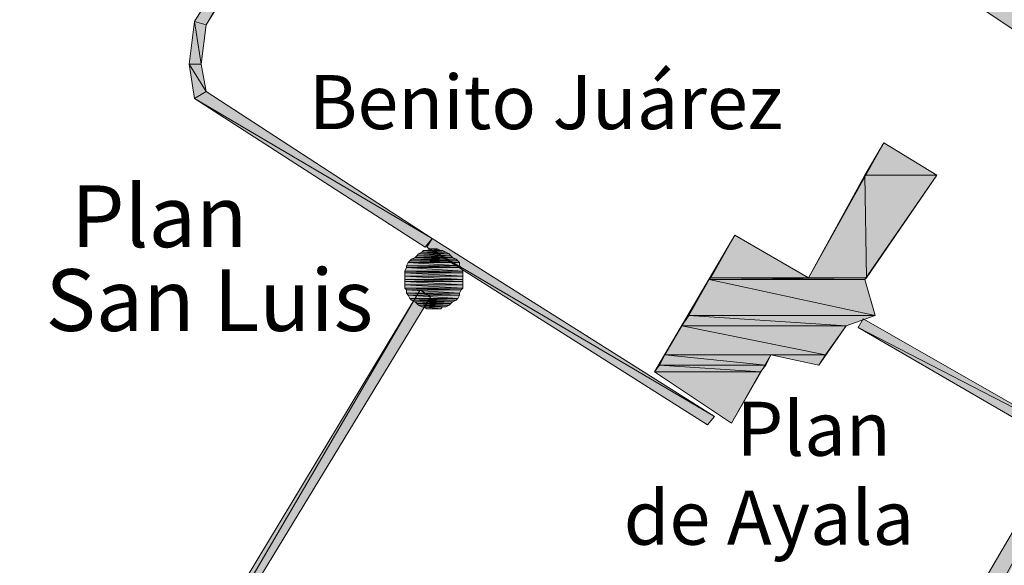
# Model space of a CAD drawing. Units: millimetres. Extents: x 1730 to 2094, y 2857 to 3030.
# Drawn here: x 2054 to 2061, y 2930 to 2934 of the extents above; entities that cross this region are included whole.
import ezdxf

# ---------------------------------------------------------------- set-up
doc = ezdxf.new("R2010")
doc.units = ezdxf.units.MM
doc.header["$LTSCALE"] = 0.1
doc.layers.add('MARCO', color=7, linetype='Continuous', lineweight=5)
doc.styles.get("Standard").update_dxf_attribs({"font": 'arial.ttf'})

msp = doc.modelspace()

# ---------------------------------------------------------------- hatches: boundary and pattern name
at = {"layer": 'MARCO'}
h = msp.add_hatch(color=256, dxfattribs=at)
h.dxf.hatch_style = 2
h.paths.add_polyline_path([(2055.6264, 2933.046), (2057.2944, 2932.062), (2057.2464, 2932.002)])
h.paths.add_polyline_path([(2055.7104, 2933.094), (2055.6264, 2933.046), (2057.2944, 2932.062)])
h.paths.add_polyline_path([(2055.5904, 2933.286), (2055.7104, 2933.094), (2055.6264, 2933.046)])
h.paths.add_polyline_path([(2055.6744, 2933.286), (2055.5904, 2933.286), (2055.7104, 2933.094)])
h.paths.add_polyline_path([(2055.6264, 2933.586), (2055.6744, 2933.286), (2055.5904, 2933.286)])
h.paths.add_polyline_path([(2055.7104, 2933.562), (2055.6264, 2933.586), (2055.6744, 2933.286)])
h.paths.add_polyline_path([(2056.8624, 2935.5781), (2055.7104, 2933.562), (2055.6264, 2933.586)])
h.paths.add_polyline_path([(2056.9344, 2935.53), (2056.8624, 2935.5781), (2055.7104, 2933.562)])
h.paths.add_polyline_path([(2058.3384, 2938.062), (2056.9344, 2935.53), (2056.8624, 2935.5781)])
h.paths.add_polyline_path([(2058.4104, 2938.014), (2058.3384, 2938.062), (2056.9344, 2935.53)])
h = msp.add_hatch(color=256, dxfattribs=at)
h.dxf.hatch_style = 2
h.paths.add_polyline_path([(2061.0024, 2933.7781), (2069.2344, 2933.094), (2062.0224, 2933.094)])
h.paths.add_polyline_path([(2069.5944, 2933.7781), (2061.0024, 2933.7781), (2069.2344, 2933.094)])
h = msp.add_hatch(color=256, dxfattribs=at)
h.dxf.hatch_style = 2
h.paths.add_polyline_path([(2060.4624, 2932.734), (2060.8344, 2932.506), (2060.3304, 2932.506)])
h = msp.add_hatch(color=256, dxfattribs=at)
h.dxf.hatch_style = 2
h.paths.add_polyline_path([(2060.4624, 2932.734), (2060.8344, 2932.506), (2060.3304, 2932.506)])
h = msp.add_hatch(color=256, dxfattribs=at)
h.dxf.hatch_style = 2
h.paths.add_polyline_path([(2062.8744, 2932.5781), (2061.1704, 2929.422), (2061.0624, 2929.482)])
h.paths.add_polyline_path([(2062.9704, 2932.518), (2062.8744, 2932.5781), (2061.1704, 2929.422)])
h = msp.add_hatch(color=256, dxfattribs=at)
h.dxf.hatch_style = 2
h.paths.add_polyline_path([(2060.3304, 2932.506), (2060.3424, 2931.786), (2059.9344, 2931.786)])
h.paths.add_polyline_path([(2060.8344, 2932.506), (2060.3304, 2932.506), (2060.3424, 2931.786)])
h = msp.add_hatch(color=256, dxfattribs=at)
h.dxf.hatch_style = 2
h.paths.add_polyline_path([(2060.3304, 2932.506), (2060.3424, 2931.786), (2059.9344, 2931.786)])
h.paths.add_polyline_path([(2060.8344, 2932.506), (2060.3304, 2932.506), (2060.3424, 2931.786)])
h = msp.add_hatch(color=256, dxfattribs=at)
h.dxf.hatch_style = 2
h.paths.add_polyline_path([(2059.4183, 2932.086), (2059.9344, 2931.786), (2059.2504, 2931.786)])
h = msp.add_hatch(color=256, dxfattribs=at)
h.dxf.hatch_style = 2
h.paths.add_polyline_path([(2059.4183, 2932.086), (2059.9344, 2931.786), (2059.2504, 2931.786)])
h = msp.add_hatch(color=256, dxfattribs=at)
h.dxf.hatch_style = 2
h.paths.add_polyline_path([(2057.2584, 2932.002), (2059.2744, 2930.814), (2059.2264, 2930.754)])
h.paths.add_polyline_path([(2057.2944, 2932.062), (2057.2584, 2932.002), (2059.2744, 2930.814)])
h = msp.add_hatch(color=256, dxfattribs=at)
h.dxf.hatch_style = 2
h.paths.add_polyline_path([(2057.1864, 2931.942), (2057.4384, 2931.93), (2057.1744, 2931.93)])
h.paths.add_polyline_path([(2057.4264, 2931.942), (2057.1864, 2931.942), (2057.4384, 2931.93)])
h = msp.add_hatch(color=256, dxfattribs=at)
h.dxf.hatch_style = 2
h.paths.add_polyline_path([(2057.1984, 2931.954), (2057.4264, 2931.942), (2057.1864, 2931.942)])
h.paths.add_polyline_path([(2057.4143, 2931.954), (2057.1984, 2931.954), (2057.4264, 2931.942)])
h = msp.add_hatch(color=256, dxfattribs=at)
h.dxf.hatch_style = 2
h.paths.add_polyline_path([(2057.2224, 2931.966), (2057.4143, 2931.954), (2057.1984, 2931.954)])
h.paths.add_polyline_path([(2057.3904, 2931.966), (2057.2224, 2931.966), (2057.4143, 2931.954)])
h = msp.add_hatch(color=256, dxfattribs=at)
h.dxf.hatch_style = 2
h.paths.add_polyline_path([(2057.2344, 2931.9781), (2057.3904, 2931.966), (2057.2224, 2931.966)])
h.paths.add_polyline_path([(2057.3664, 2931.9781), (2057.2344, 2931.9781), (2057.3904, 2931.966)])
h = msp.add_hatch(color=256, dxfattribs=at)
h.dxf.hatch_style = 2
h.paths.add_polyline_path([(2057.2824, 2931.99), (2057.3544, 2931.9781), (2057.2584, 2931.9781)])
h.paths.add_polyline_path([(2057.3304, 2931.99), (2057.2824, 2931.99), (2057.3544, 2931.9781)])
h = msp.add_hatch(color=256, dxfattribs=at)
h.dxf.hatch_style = 2
h.paths.add_polyline_path([(2057.1264, 2931.894), (2057.4864, 2931.87), (2057.1143, 2931.87)])
h.paths.add_polyline_path([(2057.4864, 2931.894), (2057.1264, 2931.894), (2057.4864, 2931.87)])
h = msp.add_hatch(color=256, dxfattribs=at)
h.dxf.hatch_style = 2
h.paths.add_polyline_path([(2057.1143, 2931.87), (2057.4984, 2931.858), (2057.1143, 2931.858)])
h.paths.add_polyline_path([(2057.4864, 2931.87), (2057.1143, 2931.87), (2057.4984, 2931.858)])
h = msp.add_hatch(color=256, dxfattribs=at)
h.dxf.hatch_style = 2
h.paths.add_polyline_path([(2057.1384, 2931.906), (2057.4864, 2931.894), (2057.1264, 2931.894)])
h.paths.add_polyline_path([(2057.4744, 2931.906), (2057.1384, 2931.906), (2057.4864, 2931.894)])
h = msp.add_hatch(color=256, dxfattribs=at)
h.dxf.hatch_style = 2
h.paths.add_polyline_path([(2057.1504, 2931.918), (2057.4744, 2931.906), (2057.1384, 2931.906)])
h.paths.add_polyline_path([(2057.4624, 2931.918), (2057.1504, 2931.918), (2057.4744, 2931.906)])
h = msp.add_hatch(color=256, dxfattribs=at)
h.dxf.hatch_style = 2
h.paths.add_polyline_path([(2057.1744, 2931.93), (2057.4624, 2931.918), (2057.1504, 2931.918)])
h.paths.add_polyline_path([(2057.4384, 2931.93), (2057.1744, 2931.93), (2057.4624, 2931.918)])
h = msp.add_hatch(color=256, dxfattribs=at)
h.dxf.hatch_style = 2
h.paths.add_polyline_path([(2057.1143, 2931.858), (2057.5104, 2931.834), (2057.1024, 2931.834)])
h.paths.add_polyline_path([(2057.4984, 2931.858), (2057.1143, 2931.858), (2057.5104, 2931.834)])
h = msp.add_hatch(color=256, dxfattribs=at)
h.dxf.hatch_style = 2
h.paths.add_polyline_path([(2057.1024, 2931.834), (2057.5104, 2931.822), (2057.1024, 2931.822)])
h.paths.add_polyline_path([(2057.5104, 2931.834), (2057.1024, 2931.834), (2057.5104, 2931.822)])
h = msp.add_hatch(color=256, dxfattribs=at)
h.dxf.hatch_style = 2
h.paths.add_polyline_path([(2057.1024, 2931.822), (2057.5104, 2931.798), (2057.1024, 2931.798)])
h.paths.add_polyline_path([(2057.5104, 2931.822), (2057.1024, 2931.822), (2057.5104, 2931.798)])
h = msp.add_hatch(color=256, dxfattribs=at)
h.dxf.hatch_style = 2
h.paths.add_polyline_path([(2057.1024, 2931.798), (2057.5104, 2931.774), (2057.1024, 2931.774)])
h.paths.add_polyline_path([(2057.5104, 2931.798), (2057.1024, 2931.798), (2057.5104, 2931.774)])
h = msp.add_hatch(color=256, dxfattribs=at)
h.dxf.hatch_style = 2
h.paths.add_polyline_path([(2057.1024, 2931.774), (2057.5104, 2931.762), (2057.1024, 2931.762)])
h.paths.add_polyline_path([(2057.5104, 2931.774), (2057.1024, 2931.774), (2057.5104, 2931.762)])
h = msp.add_hatch(color=256, dxfattribs=at)
h.dxf.hatch_style = 2
h.paths.add_polyline_path([(2057.1024, 2931.762), (2057.5104, 2931.738), (2057.1024, 2931.738)])
h.paths.add_polyline_path([(2057.5104, 2931.762), (2057.1024, 2931.762), (2057.5104, 2931.738)])
h = msp.add_hatch(color=256, dxfattribs=at)
h.dxf.hatch_style = 2
h.paths.add_polyline_path([(2057.1024, 2931.738), (2057.5104, 2931.714), (2057.1024, 2931.714)])
h.paths.add_polyline_path([(2057.5104, 2931.738), (2057.1024, 2931.738), (2057.5104, 2931.714)])
h = msp.add_hatch(color=256, dxfattribs=at)
h.dxf.hatch_style = 2
h.paths.add_polyline_path([(2059.2384, 2931.774), (2060.4024, 2931.522), (2059.0944, 2931.522)])
h.paths.add_polyline_path([(2060.3304, 2931.774), (2059.2384, 2931.774), (2060.4024, 2931.522)])
h = msp.add_hatch(color=256, dxfattribs=at)
h.dxf.hatch_style = 2
h.paths.add_polyline_path([(2059.2384, 2931.774), (2060.4024, 2931.522), (2059.0944, 2931.522)])
h.paths.add_polyline_path([(2060.3304, 2931.774), (2059.2384, 2931.774), (2060.4024, 2931.522)])
h = msp.add_hatch(color=256, dxfattribs=at)
h.dxf.hatch_style = 2
h.paths.add_polyline_path([(2059.2504, 2931.786), (2060.3304, 2931.774), (2059.2384, 2931.774)])
h.paths.add_polyline_path([(2060.3424, 2931.786), (2059.2504, 2931.786), (2060.3304, 2931.774)])
h = msp.add_hatch(color=256, dxfattribs=at)
h.dxf.hatch_style = 2
h.paths.add_polyline_path([(2059.2504, 2931.786), (2060.3304, 2931.774), (2059.2384, 2931.774)])
h.paths.add_polyline_path([(2060.3424, 2931.786), (2059.2504, 2931.786), (2060.3304, 2931.774)])
h = msp.add_hatch(color=256, dxfattribs=at)
h.dxf.hatch_style = 2
h.paths.add_polyline_path([(2057.2104, 2931.702), (2054.5704, 2927.19), (2054.5104, 2927.226)])
h.paths.add_polyline_path([(2057.2824, 2931.654), (2057.2104, 2931.702), (2054.5704, 2927.19)])
h = msp.add_hatch(color=256, dxfattribs=at)
h.dxf.hatch_style = 2
h.paths.add_polyline_path([(2057.1024, 2931.714), (2057.4984, 2931.702), (2057.1143, 2931.702)])
h.paths.add_polyline_path([(2057.5104, 2931.714), (2057.1024, 2931.714), (2057.4984, 2931.702)])
h = msp.add_hatch(color=256, dxfattribs=at)
h.dxf.hatch_style = 2
h.paths.add_polyline_path([(2057.1143, 2931.702), (2057.4864, 2931.6781), (2057.1143, 2931.6781)])
h.paths.add_polyline_path([(2057.4984, 2931.702), (2057.1143, 2931.702), (2057.4864, 2931.6781)])
h = msp.add_hatch(color=256, dxfattribs=at)
h.dxf.hatch_style = 2
h.paths.add_polyline_path([(2057.1143, 2931.6781), (2057.4864, 2931.666), (2057.1264, 2931.666)])
h.paths.add_polyline_path([(2057.4864, 2931.6781), (2057.1143, 2931.6781), (2057.4864, 2931.666)])
h = msp.add_hatch(color=256, dxfattribs=at)
h.dxf.hatch_style = 2
h.paths.add_polyline_path([(2057.1264, 2931.666), (2057.4744, 2931.642), (2057.1384, 2931.642)])
h.paths.add_polyline_path([(2057.4864, 2931.666), (2057.1264, 2931.666), (2057.4744, 2931.642)])
h = msp.add_hatch(color=256, dxfattribs=at)
h.dxf.hatch_style = 2
h.paths.add_polyline_path([(2057.1384, 2931.642), (2057.4624, 2931.63), (2057.1504, 2931.63)])
h.paths.add_polyline_path([(2057.4744, 2931.642), (2057.1384, 2931.642), (2057.4624, 2931.63)])
h = msp.add_hatch(color=256, dxfattribs=at)
h.dxf.hatch_style = 2
h.paths.add_polyline_path([(2057.1504, 2931.63), (2057.4384, 2931.618), (2057.1744, 2931.618)])
h.paths.add_polyline_path([(2057.4624, 2931.63), (2057.1504, 2931.63), (2057.4384, 2931.618)])
h = msp.add_hatch(color=256, dxfattribs=at)
h.dxf.hatch_style = 2
h.paths.add_polyline_path([(2057.1744, 2931.618), (2057.4264, 2931.606), (2057.1864, 2931.606)])
h.paths.add_polyline_path([(2057.4384, 2931.618), (2057.1744, 2931.618), (2057.4264, 2931.606)])
h = msp.add_hatch(color=256, dxfattribs=at)
h.dxf.hatch_style = 2
h.paths.add_polyline_path([(2057.1864, 2931.606), (2057.4143, 2931.594), (2057.1984, 2931.594)])
h.paths.add_polyline_path([(2057.4264, 2931.606), (2057.1864, 2931.606), (2057.4143, 2931.594)])
h = msp.add_hatch(color=256, dxfattribs=at)
h.dxf.hatch_style = 2
h.paths.add_polyline_path([(2057.1984, 2931.594), (2057.3904, 2931.582), (2057.2224, 2931.582)])
h.paths.add_polyline_path([(2057.4143, 2931.594), (2057.1984, 2931.594), (2057.3904, 2931.582)])
h = msp.add_hatch(color=256, dxfattribs=at)
h.dxf.hatch_style = 2
h.paths.add_polyline_path([(2057.2344, 2931.582), (2057.3544, 2931.57), (2057.2584, 2931.57)])
h.paths.add_polyline_path([(2057.3664, 2931.582), (2057.2344, 2931.582), (2057.3544, 2931.57)])
h = msp.add_hatch(color=256, dxfattribs=at)
h.dxf.hatch_style = 2
h.paths.add_polyline_path([(2059.0944, 2931.522), (2060.1984, 2931.45), (2059.0464, 2931.45)])
h.paths.add_polyline_path([(2060.4024, 2931.522), (2059.0944, 2931.522), (2060.1984, 2931.45)])
h = msp.add_hatch(color=256, dxfattribs=at)
h.dxf.hatch_style = 2
h.paths.add_polyline_path([(2059.0944, 2931.522), (2060.1984, 2931.45), (2059.0464, 2931.45)])
h.paths.add_polyline_path([(2060.4024, 2931.522), (2059.0944, 2931.522), (2060.1984, 2931.45)])
h = msp.add_hatch(color=256, dxfattribs=at)
h.dxf.hatch_style = 2
h.paths.add_polyline_path([(2059.0464, 2931.45), (2060.0544, 2931.246), (2058.9264, 2931.246)])
h.paths.add_polyline_path([(2060.1984, 2931.45), (2059.0464, 2931.45), (2060.0544, 2931.246)])
h = msp.add_hatch(color=256, dxfattribs=at)
h.dxf.hatch_style = 2
h.paths.add_polyline_path([(2059.0464, 2931.45), (2060.0544, 2931.246), (2058.9264, 2931.246)])
h.paths.add_polyline_path([(2060.1984, 2931.45), (2059.0464, 2931.45), (2060.0544, 2931.246)])
h = msp.add_hatch(color=256, dxfattribs=at)
h.dxf.hatch_style = 2
h.paths.add_polyline_path([(2060.2824, 2931.438), (2061.7464, 2930.682), (2061.7104, 2930.61)])
h.paths.add_polyline_path([(2060.3183, 2931.498), (2060.2824, 2931.438), (2061.7464, 2930.682)])
h = msp.add_hatch(color=256, dxfattribs=at)
h.dxf.hatch_style = 2
h.paths.add_polyline_path([(2058.9264, 2931.246), (2059.6344, 2931.174), (2058.8904, 2931.174)])
h.paths.add_polyline_path([(2059.6704, 2931.246), (2058.9264, 2931.246), (2059.6344, 2931.174)])
h = msp.add_hatch(color=256, dxfattribs=at)
h.dxf.hatch_style = 2
h.paths.add_polyline_path([(2058.9264, 2931.246), (2059.6344, 2931.174), (2058.8904, 2931.174)])
h.paths.add_polyline_path([(2059.6704, 2931.246), (2058.9264, 2931.246), (2059.6344, 2931.174)])
h = msp.add_hatch(color=256, dxfattribs=at)
h.dxf.hatch_style = 2
h.paths.add_polyline_path([(2059.6704, 2931.246), (2060.0544, 2931.246), (2060.0064, 2931.174)])
h = msp.add_hatch(color=256, dxfattribs=at)
h.dxf.hatch_style = 2
h.paths.add_polyline_path([(2059.6704, 2931.246), (2060.0544, 2931.246), (2060.0064, 2931.174)])
h = msp.add_hatch(color=256, dxfattribs=at)
h.dxf.hatch_style = 2
h.paths.add_polyline_path([(2058.8544, 2931.126), (2059.5984, 2931.126), (2059.3944, 2930.766)])
h.paths.add_polyline_path([(2058.8904, 2931.174), (2058.8544, 2931.126), (2059.5984, 2931.126)])
h = msp.add_hatch(color=256, dxfattribs=at)
h.dxf.hatch_style = 2
h.paths.add_polyline_path([(2058.8544, 2931.126), (2059.5984, 2931.126), (2059.3944, 2930.766)])
h.paths.add_polyline_path([(2058.8904, 2931.174), (2058.8544, 2931.126), (2059.5984, 2931.126)])
h = msp.add_hatch(color=256, dxfattribs=at)
h.dxf.hatch_style = 2
h.paths.add_polyline_path([(2058.8904, 2931.174), (2059.6344, 2931.174), (2059.5984, 2931.126)])
h = msp.add_hatch(color=256, dxfattribs=at)
h.dxf.hatch_style = 2
h.paths.add_polyline_path([(2058.8904, 2931.174), (2059.6344, 2931.174), (2059.5984, 2931.126)])

# ---------------------------------------------------------------- linework, layer by layer
at = {"layer": 'MARCO', "lineweight": 0}
for points in [[(2056.8624, 2935.5781), (2055.7104, 2933.562), (2055.6264, 2933.586), (2056.8624, 2935.5781)], [(2056.8624, 2935.5781), (2055.7104, 2933.562), (2055.6264, 2933.586), (2056.8624, 2935.5781)], [(2056.9344, 2935.53), (2056.8624, 2935.5781), (2055.7104, 2933.562), (2056.9344, 2935.53)], [(2056.9344, 2935.53), (2056.8624, 2935.5781), (2055.7104, 2933.562), (2056.9344, 2935.53)], [(2061.0024, 2933.7781), (2069.2344, 2933.094), (2062.0224, 2933.094), (2061.0024, 2933.7781)], [(2061.0024, 2933.7781), (2069.2344, 2933.094), (2062.0224, 2933.094), (2061.0024, 2933.7781)], [(2055.6264, 2933.586), (2055.6744, 2933.286), (2055.5904, 2933.286), (2055.6264, 2933.586)], [(2055.6264, 2933.586), (2055.6744, 2933.286), (2055.5904, 2933.286), (2055.6264, 2933.586)], [(2055.7104, 2933.562), (2055.6264, 2933.586), (2055.6744, 2933.286), (2055.7104, 2933.562)], [(2055.7104, 2933.562), (2055.6264, 2933.586), (2055.6744, 2933.286), (2055.7104, 2933.562)], [(2055.5904, 2933.286), (2055.7104, 2933.094), (2055.6264, 2933.046), (2055.5904, 2933.286)], [(2055.6744, 2933.286), (2055.5904, 2933.286), (2055.7104, 2933.094), (2055.6744, 2933.286)], [(2055.5904, 2933.286), (2055.7104, 2933.094), (2055.6264, 2933.046), (2055.5904, 2933.286)], [(2055.6744, 2933.286), (2055.5904, 2933.286), (2055.7104, 2933.094), (2055.6744, 2933.286)], [(2055.7104, 2933.094), (2055.6264, 2933.046), (2057.2944, 2932.062), (2055.7104, 2933.094)], [(2055.7104, 2933.094), (2055.6264, 2933.046), (2057.2944, 2932.062), (2055.7104, 2933.094)], [(2055.6264, 2933.046), (2057.2944, 2932.062), (2057.2464, 2932.002), (2055.6264, 2933.046)], [(2055.6264, 2933.046), (2057.2944, 2932.062), (2057.2464, 2932.002), (2055.6264, 2933.046)], [(2060.4624, 2932.734), (2060.8344, 2932.506), (2060.3304, 2932.506), (2060.4624, 2932.734)], [(2060.4624, 2932.734), (2060.8344, 2932.506), (2060.3304, 2932.506), (2060.4624, 2932.734)], [(2060.4624, 2932.734), (2060.8344, 2932.506), (2060.3304, 2932.506), (2060.4624, 2932.734)], [(2060.4624, 2932.734), (2060.8344, 2932.506), (2060.3304, 2932.506), (2060.4624, 2932.734)], [(2062.8744, 2932.5781), (2061.1704, 2929.422), (2061.0624, 2929.482), (2062.8744, 2932.5781)], [(2062.8744, 2932.5781), (2061.1704, 2929.422), (2061.0624, 2929.482), (2062.8744, 2932.5781)], [(2060.3304, 2932.506), (2060.3424, 2931.786), (2059.9344, 2931.786), (2060.3304, 2932.506)], [(2060.3304, 2932.506), (2060.3424, 2931.786), (2059.9344, 2931.786), (2060.3304, 2932.506)], [(2060.3304, 2932.506), (2060.3424, 2931.786), (2059.9344, 2931.786), (2060.3304, 2932.506)], [(2060.3304, 2932.506), (2060.3424, 2931.786), (2059.9344, 2931.786), (2060.3304, 2932.506)], [(2060.8344, 2932.506), (2060.3304, 2932.506), (2060.3424, 2931.786), (2060.8344, 2932.506)], [(2060.8344, 2932.506), (2060.3304, 2932.506), (2060.3424, 2931.786), (2060.8344, 2932.506)], [(2060.8344, 2932.506), (2060.3304, 2932.506), (2060.3424, 2931.786), (2060.8344, 2932.506)], [(2060.8344, 2932.506), (2060.3304, 2932.506), (2060.3424, 2931.786), (2060.8344, 2932.506)], [(2059.4183, 2932.086), (2059.9344, 2931.786), (2059.2504, 2931.786), (2059.4183, 2932.086)], [(2059.4183, 2932.086), (2059.9344, 2931.786), (2059.2504, 2931.786), (2059.4183, 2932.086)], [(2059.4183, 2932.086), (2059.9344, 2931.786), (2059.2504, 2931.786), (2059.4183, 2932.086)], [(2059.4183, 2932.086), (2059.9344, 2931.786), (2059.2504, 2931.786), (2059.4183, 2932.086)], [(2057.2944, 2932.062), (2057.2584, 2932.002), (2059.2744, 2930.814), (2057.2944, 2932.062)], [(2057.2944, 2932.062), (2057.2584, 2932.002), (2059.2744, 2930.814), (2057.2944, 2932.062)], [(2057.2584, 2932.002), (2059.2744, 2930.814), (2059.2264, 2930.754), (2057.2584, 2932.002)], [(2057.2584, 2932.002), (2059.2744, 2930.814), (2059.2264, 2930.754), (2057.2584, 2932.002)], [(2057.1864, 2931.942), (2057.4384, 2931.93), (2057.1744, 2931.93), (2057.1864, 2931.942)], [(2057.1864, 2931.942), (2057.4384, 2931.93), (2057.1744, 2931.93), (2057.1864, 2931.942)], [(2057.1984, 2931.954), (2057.4264, 2931.942), (2057.1864, 2931.942), (2057.1984, 2931.954)], [(2057.1984, 2931.954), (2057.4264, 2931.942), (2057.1864, 2931.942), (2057.1984, 2931.954)], [(2057.4264, 2931.942), (2057.1864, 2931.942), (2057.4384, 2931.93), (2057.4264, 2931.942)], [(2057.4264, 2931.942), (2057.1864, 2931.942), (2057.4384, 2931.93), (2057.4264, 2931.942)], [(2057.2224, 2931.966), (2057.4143, 2931.954), (2057.1984, 2931.954), (2057.2224, 2931.966)], [(2057.2224, 2931.966), (2057.4143, 2931.954), (2057.1984, 2931.954), (2057.2224, 2931.966)], [(2057.4143, 2931.954), (2057.1984, 2931.954), (2057.4264, 2931.942), (2057.4143, 2931.954)], [(2057.4143, 2931.954), (2057.1984, 2931.954), (2057.4264, 2931.942), (2057.4143, 2931.954)], [(2057.2344, 2931.9781), (2057.3904, 2931.966), (2057.2224, 2931.966), (2057.2344, 2931.9781)], [(2057.2344, 2931.9781), (2057.3904, 2931.966), (2057.2224, 2931.966), (2057.2344, 2931.9781)], [(2057.3904, 2931.966), (2057.2224, 2931.966), (2057.4143, 2931.954), (2057.3904, 2931.966)], [(2057.3904, 2931.966), (2057.2224, 2931.966), (2057.4143, 2931.954), (2057.3904, 2931.966)], [(2057.2584, 2931.9781), (2057.3664, 2931.9781), (2057.2344, 2931.9781), (2057.2584, 2931.9781)], [(2057.2584, 2931.9781), (2057.3664, 2931.9781), (2057.2344, 2931.9781), (2057.2584, 2931.9781)], [(2057.3664, 2931.9781), (2057.2344, 2931.9781), (2057.3904, 2931.966), (2057.3664, 2931.9781)], [(2057.3664, 2931.9781), (2057.2344, 2931.9781), (2057.3904, 2931.966), (2057.3664, 2931.9781)], [(2057.2824, 2931.99), (2057.3544, 2931.9781), (2057.2584, 2931.9781), (2057.2824, 2931.99)], [(2057.2824, 2931.99), (2057.3544, 2931.9781), (2057.2584, 2931.9781), (2057.2824, 2931.99)], [(2057.3544, 2931.9781), (2057.2584, 2931.9781), (2057.3664, 2931.9781), (2057.3544, 2931.9781)], [(2057.3544, 2931.9781), (2057.2584, 2931.9781), (2057.3664, 2931.9781), (2057.3544, 2931.9781)], [(2057.3183, 2931.99), (2057.3304, 2931.99), (2057.2824, 2931.99), (2057.3183, 2931.99)], [(2057.3183, 2931.99), (2057.3304, 2931.99), (2057.2824, 2931.99), (2057.3183, 2931.99)], [(2057.3304, 2931.99), (2057.2824, 2931.99), (2057.3544, 2931.9781), (2057.3304, 2931.99)], [(2057.3304, 2931.99), (2057.2824, 2931.99), (2057.3544, 2931.9781), (2057.3304, 2931.99)], [(2057.1264, 2931.894), (2057.4864, 2931.87), (2057.1143, 2931.87), (2057.1264, 2931.894)], [(2057.1264, 2931.894), (2057.4864, 2931.87), (2057.1143, 2931.87), (2057.1264, 2931.894)], [(2057.1143, 2931.87), (2057.4984, 2931.858), (2057.1143, 2931.858), (2057.1143, 2931.87)], [(2057.4864, 2931.87), (2057.1143, 2931.87), (2057.4984, 2931.858), (2057.4864, 2931.87)], [(2057.1143, 2931.87), (2057.4984, 2931.858), (2057.1143, 2931.858), (2057.1143, 2931.87)], [(2057.4864, 2931.87), (2057.1143, 2931.87), (2057.4984, 2931.858), (2057.4864, 2931.87)], [(2057.1384, 2931.906), (2057.4864, 2931.894), (2057.1264, 2931.894), (2057.1384, 2931.906)], [(2057.1384, 2931.906), (2057.4864, 2931.894), (2057.1264, 2931.894), (2057.1384, 2931.906)], [(2057.4864, 2931.894), (2057.1264, 2931.894), (2057.4864, 2931.87), (2057.4864, 2931.894)], [(2057.4864, 2931.894), (2057.1264, 2931.894), (2057.4864, 2931.87), (2057.4864, 2931.894)], [(2057.1504, 2931.918), (2057.4744, 2931.906), (2057.1384, 2931.906), (2057.1504, 2931.918)], [(2057.1504, 2931.918), (2057.4744, 2931.906), (2057.1384, 2931.906), (2057.1504, 2931.918)], [(2057.4744, 2931.906), (2057.1384, 2931.906), (2057.4864, 2931.894), (2057.4744, 2931.906)], [(2057.4744, 2931.906), (2057.1384, 2931.906), (2057.4864, 2931.894), (2057.4744, 2931.906)], [(2057.1744, 2931.93), (2057.4624, 2931.918), (2057.1504, 2931.918), (2057.1744, 2931.93)], [(2057.1744, 2931.93), (2057.4624, 2931.918), (2057.1504, 2931.918), (2057.1744, 2931.93)], [(2057.4624, 2931.918), (2057.1504, 2931.918), (2057.4744, 2931.906), (2057.4624, 2931.918)], [(2057.4624, 2931.918), (2057.1504, 2931.918), (2057.4744, 2931.906), (2057.4624, 2931.918)], [(2057.4384, 2931.93), (2057.1744, 2931.93), (2057.4624, 2931.918), (2057.4384, 2931.93)], [(2057.4384, 2931.93), (2057.1744, 2931.93), (2057.4624, 2931.918), (2057.4384, 2931.93)], [(2057.1143, 2931.858), (2057.5104, 2931.834), (2057.1024, 2931.834), (2057.1143, 2931.858)], [(2057.1143, 2931.858), (2057.5104, 2931.834), (2057.1024, 2931.834), (2057.1143, 2931.858)], [(2057.1024, 2931.834), (2057.5104, 2931.822), (2057.1024, 2931.822), (2057.1024, 2931.834)], [(2057.5104, 2931.834), (2057.1024, 2931.834), (2057.5104, 2931.822), (2057.5104, 2931.834)], [(2057.1024, 2931.834), (2057.5104, 2931.822), (2057.1024, 2931.822), (2057.1024, 2931.834)], [(2057.5104, 2931.834), (2057.1024, 2931.834), (2057.5104, 2931.822), (2057.5104, 2931.834)], [(2057.1024, 2931.822), (2057.5104, 2931.798), (2057.1024, 2931.798), (2057.1024, 2931.822)], [(2057.5104, 2931.822), (2057.1024, 2931.822), (2057.5104, 2931.798), (2057.5104, 2931.822)], [(2057.1024, 2931.822), (2057.5104, 2931.798), (2057.1024, 2931.798), (2057.1024, 2931.822)], [(2057.5104, 2931.822), (2057.1024, 2931.822), (2057.5104, 2931.798), (2057.5104, 2931.822)], [(2057.1024, 2931.798), (2057.5104, 2931.774), (2057.1024, 2931.774), (2057.1024, 2931.798)], [(2057.5104, 2931.798), (2057.1024, 2931.798), (2057.5104, 2931.774), (2057.5104, 2931.798)], [(2057.1024, 2931.798), (2057.5104, 2931.774), (2057.1024, 2931.774), (2057.1024, 2931.798)], [(2057.5104, 2931.798), (2057.1024, 2931.798), (2057.5104, 2931.774), (2057.5104, 2931.798)], [(2057.4984, 2931.858), (2057.1143, 2931.858), (2057.5104, 2931.834), (2057.4984, 2931.858)], [(2057.4984, 2931.858), (2057.1143, 2931.858), (2057.5104, 2931.834), (2057.4984, 2931.858)], [(2057.1024, 2931.774), (2057.5104, 2931.762), (2057.1024, 2931.762), (2057.1024, 2931.774)], [(2057.5104, 2931.774), (2057.1024, 2931.774), (2057.5104, 2931.762), (2057.5104, 2931.774)], [(2057.1024, 2931.774), (2057.5104, 2931.762), (2057.1024, 2931.762), (2057.1024, 2931.774)], [(2057.5104, 2931.774), (2057.1024, 2931.774), (2057.5104, 2931.762), (2057.5104, 2931.774)], [(2057.1024, 2931.762), (2057.5104, 2931.738), (2057.1024, 2931.738), (2057.1024, 2931.762)], [(2057.5104, 2931.762), (2057.1024, 2931.762), (2057.5104, 2931.738), (2057.5104, 2931.762)], [(2057.1024, 2931.762), (2057.5104, 2931.738), (2057.1024, 2931.738), (2057.1024, 2931.762)], [(2057.5104, 2931.762), (2057.1024, 2931.762), (2057.5104, 2931.738), (2057.5104, 2931.762)], [(2057.1024, 2931.738), (2057.5104, 2931.714), (2057.1024, 2931.714), (2057.1024, 2931.738)], [(2057.5104, 2931.738), (2057.1024, 2931.738), (2057.5104, 2931.714), (2057.5104, 2931.738)], [(2057.1024, 2931.738), (2057.5104, 2931.714), (2057.1024, 2931.714), (2057.1024, 2931.738)], [(2057.5104, 2931.738), (2057.1024, 2931.738), (2057.5104, 2931.714), (2057.5104, 2931.738)], [(2059.2384, 2931.774), (2060.4024, 2931.522), (2059.0944, 2931.522), (2059.2384, 2931.774)], [(2059.2384, 2931.774), (2060.4024, 2931.522), (2059.0944, 2931.522), (2059.2384, 2931.774)], [(2059.2384, 2931.774), (2060.4024, 2931.522), (2059.0944, 2931.522), (2059.2384, 2931.774)], [(2059.2384, 2931.774), (2060.4024, 2931.522), (2059.0944, 2931.522), (2059.2384, 2931.774)], [(2059.2504, 2931.786), (2060.3304, 2931.774), (2059.2384, 2931.774), (2059.2504, 2931.786)], [(2059.2504, 2931.786), (2060.3304, 2931.774), (2059.2384, 2931.774), (2059.2504, 2931.786)], [(2059.2504, 2931.786), (2060.3304, 2931.774), (2059.2384, 2931.774), (2059.2504, 2931.786)], [(2059.2504, 2931.786), (2060.3304, 2931.774), (2059.2384, 2931.774), (2059.2504, 2931.786)], [(2060.3304, 2931.774), (2059.2384, 2931.774), (2060.4024, 2931.522), (2060.3304, 2931.774)], [(2060.3304, 2931.774), (2059.2384, 2931.774), (2060.4024, 2931.522), (2060.3304, 2931.774)], [(2060.3304, 2931.774), (2059.2384, 2931.774), (2060.4024, 2931.522), (2060.3304, 2931.774)], [(2060.3304, 2931.774), (2059.2384, 2931.774), (2060.4024, 2931.522), (2060.3304, 2931.774)], [(2060.3424, 2931.786), (2059.2504, 2931.786), (2060.3304, 2931.774), (2060.3424, 2931.786)], [(2060.3424, 2931.786), (2059.2504, 2931.786), (2060.3304, 2931.774), (2060.3424, 2931.786)], [(2060.3424, 2931.786), (2059.2504, 2931.786), (2060.3304, 2931.774), (2060.3424, 2931.786)], [(2060.3424, 2931.786), (2059.2504, 2931.786), (2060.3304, 2931.774), (2060.3424, 2931.786)], [(2057.2104, 2931.702), (2054.5704, 2927.19), (2054.5104, 2927.226), (2057.2104, 2931.702)], [(2057.2104, 2931.702), (2054.5704, 2927.19), (2054.5104, 2927.226), (2057.2104, 2931.702)], [(2057.2824, 2931.654), (2057.2104, 2931.702), (2054.5704, 2927.19), (2057.2824, 2931.654)], [(2057.2824, 2931.654), (2057.2104, 2931.702), (2054.5704, 2927.19), (2057.2824, 2931.654)], [(2057.1024, 2931.714), (2057.4984, 2931.702), (2057.1143, 2931.702), (2057.1024, 2931.714)], [(2057.5104, 2931.714), (2057.1024, 2931.714), (2057.4984, 2931.702), (2057.5104, 2931.714)], [(2057.1024, 2931.714), (2057.4984, 2931.702), (2057.1143, 2931.702), (2057.1024, 2931.714)], [(2057.5104, 2931.714), (2057.1024, 2931.714), (2057.4984, 2931.702), (2057.5104, 2931.714)], [(2057.1143, 2931.702), (2057.4864, 2931.6781), (2057.1143, 2931.6781), (2057.1143, 2931.702)], [(2057.4984, 2931.702), (2057.1143, 2931.702), (2057.4864, 2931.6781), (2057.4984, 2931.702)], [(2057.1143, 2931.702), (2057.4864, 2931.6781), (2057.1143, 2931.6781), (2057.1143, 2931.702)], [(2057.4984, 2931.702), (2057.1143, 2931.702), (2057.4864, 2931.6781), (2057.4984, 2931.702)], [(2057.1143, 2931.6781), (2057.4864, 2931.666), (2057.1264, 2931.666), (2057.1143, 2931.6781)], [(2057.4864, 2931.6781), (2057.1143, 2931.6781), (2057.4864, 2931.666), (2057.4864, 2931.6781)], [(2057.1143, 2931.6781), (2057.4864, 2931.666), (2057.1264, 2931.666), (2057.1143, 2931.6781)], [(2057.4864, 2931.6781), (2057.1143, 2931.6781), (2057.4864, 2931.666), (2057.4864, 2931.6781)], [(2057.1264, 2931.666), (2057.4744, 2931.642), (2057.1384, 2931.642), (2057.1264, 2931.666)], [(2057.4864, 2931.666), (2057.1264, 2931.666), (2057.4744, 2931.642), (2057.4864, 2931.666)], [(2057.1264, 2931.666), (2057.4744, 2931.642), (2057.1384, 2931.642), (2057.1264, 2931.666)], [(2057.4864, 2931.666), (2057.1264, 2931.666), (2057.4744, 2931.642), (2057.4864, 2931.666)], [(2057.1384, 2931.642), (2057.4624, 2931.63), (2057.1504, 2931.63), (2057.1384, 2931.642)], [(2057.4744, 2931.642), (2057.1384, 2931.642), (2057.4624, 2931.63), (2057.4744, 2931.642)], [(2057.1384, 2931.642), (2057.4624, 2931.63), (2057.1504, 2931.63), (2057.1384, 2931.642)], [(2057.4744, 2931.642), (2057.1384, 2931.642), (2057.4624, 2931.63), (2057.4744, 2931.642)], [(2057.1504, 2931.63), (2057.4384, 2931.618), (2057.1744, 2931.618), (2057.1504, 2931.63)], [(2057.4624, 2931.63), (2057.1504, 2931.63), (2057.4384, 2931.618), (2057.4624, 2931.63)], [(2057.1504, 2931.63), (2057.4384, 2931.618), (2057.1744, 2931.618), (2057.1504, 2931.63)], [(2057.4624, 2931.63), (2057.1504, 2931.63), (2057.4384, 2931.618), (2057.4624, 2931.63)], [(2057.1744, 2931.618), (2057.4264, 2931.606), (2057.1864, 2931.606), (2057.1744, 2931.618)], [(2057.4384, 2931.618), (2057.1744, 2931.618), (2057.4264, 2931.606), (2057.4384, 2931.618)], [(2057.1744, 2931.618), (2057.4264, 2931.606), (2057.1864, 2931.606), (2057.1744, 2931.618)], [(2057.4384, 2931.618), (2057.1744, 2931.618), (2057.4264, 2931.606), (2057.4384, 2931.618)], [(2057.1864, 2931.606), (2057.4143, 2931.594), (2057.1984, 2931.594), (2057.1864, 2931.606)], [(2057.4264, 2931.606), (2057.1864, 2931.606), (2057.4143, 2931.594), (2057.4264, 2931.606)], [(2057.1864, 2931.606), (2057.4143, 2931.594), (2057.1984, 2931.594), (2057.1864, 2931.606)], [(2057.4264, 2931.606), (2057.1864, 2931.606), (2057.4143, 2931.594), (2057.4264, 2931.606)], [(2057.1984, 2931.594), (2057.3904, 2931.582), (2057.2224, 2931.582), (2057.1984, 2931.594)], [(2057.4143, 2931.594), (2057.1984, 2931.594), (2057.3904, 2931.582), (2057.4143, 2931.594)], [(2057.1984, 2931.594), (2057.3904, 2931.582), (2057.2224, 2931.582), (2057.1984, 2931.594)], [(2057.4143, 2931.594), (2057.1984, 2931.594), (2057.3904, 2931.582), (2057.4143, 2931.594)], [(2057.2224, 2931.582), (2057.3664, 2931.582), (2057.2344, 2931.582), (2057.2224, 2931.582)], [(2057.3904, 2931.582), (2057.2224, 2931.582), (2057.3664, 2931.582), (2057.3904, 2931.582)], [(2057.2224, 2931.582), (2057.3664, 2931.582), (2057.2344, 2931.582), (2057.2224, 2931.582)], [(2057.3904, 2931.582), (2057.2224, 2931.582), (2057.3664, 2931.582), (2057.3904, 2931.582)], [(2057.2344, 2931.582), (2057.3544, 2931.57), (2057.2584, 2931.57), (2057.2344, 2931.582)], [(2057.3664, 2931.582), (2057.2344, 2931.582), (2057.3544, 2931.57), (2057.3664, 2931.582)], [(2057.2344, 2931.582), (2057.3544, 2931.57), (2057.2584, 2931.57), (2057.2344, 2931.582)], [(2057.3664, 2931.582), (2057.2344, 2931.582), (2057.3544, 2931.57), (2057.3664, 2931.582)], [(2057.2584, 2931.57), (2057.2824, 2931.57), (2057.3304, 2931.57), (2057.2584, 2931.57)], [(2057.2584, 2931.57), (2057.2824, 2931.57), (2057.3304, 2931.57), (2057.2584, 2931.57)], [(2057.2584, 2931.57), (2057.3544, 2931.57), (2057.3304, 2931.57), (2057.2584, 2931.57)], [(2057.2584, 2931.57), (2057.3544, 2931.57), (2057.3304, 2931.57), (2057.2584, 2931.57)], [(2057.2824, 2931.57), (2057.3304, 2931.57), (2057.3183, 2931.57), (2057.2824, 2931.57)], [(2057.2824, 2931.57), (2057.3304, 2931.57), (2057.3183, 2931.57), (2057.2824, 2931.57)], [(2059.0944, 2931.522), (2060.1984, 2931.45), (2059.0464, 2931.45), (2059.0944, 2931.522)], [(2059.0944, 2931.522), (2060.1984, 2931.45), (2059.0464, 2931.45), (2059.0944, 2931.522)], [(2059.0944, 2931.522), (2060.1984, 2931.45), (2059.0464, 2931.45), (2059.0944, 2931.522)], [(2059.0944, 2931.522), (2060.1984, 2931.45), (2059.0464, 2931.45), (2059.0944, 2931.522)], [(2060.4024, 2931.522), (2059.0944, 2931.522), (2060.1984, 2931.45), (2060.4024, 2931.522)], [(2060.4024, 2931.522), (2059.0944, 2931.522), (2060.1984, 2931.45), (2060.4024, 2931.522)], [(2060.4024, 2931.522), (2059.0944, 2931.522), (2060.1984, 2931.45), (2060.4024, 2931.522)], [(2060.4024, 2931.522), (2059.0944, 2931.522), (2060.1984, 2931.45), (2060.4024, 2931.522)], [(2059.0464, 2931.45), (2060.0544, 2931.246), (2058.9264, 2931.246), (2059.0464, 2931.45)], [(2059.0464, 2931.45), (2060.0544, 2931.246), (2058.9264, 2931.246), (2059.0464, 2931.45)], [(2059.0464, 2931.45), (2060.0544, 2931.246), (2058.9264, 2931.246), (2059.0464, 2931.45)], [(2059.0464, 2931.45), (2060.0544, 2931.246), (2058.9264, 2931.246), (2059.0464, 2931.45)], [(2060.1984, 2931.45), (2059.0464, 2931.45), (2060.0544, 2931.246), (2060.1984, 2931.45)], [(2060.1984, 2931.45), (2059.0464, 2931.45), (2060.0544, 2931.246), (2060.1984, 2931.45)], [(2060.1984, 2931.45), (2059.0464, 2931.45), (2060.0544, 2931.246), (2060.1984, 2931.45)], [(2060.1984, 2931.45), (2059.0464, 2931.45), (2060.0544, 2931.246), (2060.1984, 2931.45)], [(2060.3183, 2931.498), (2060.2824, 2931.438), (2061.7464, 2930.682), (2060.3183, 2931.498)], [(2060.3183, 2931.498), (2060.2824, 2931.438), (2061.7464, 2930.682), (2060.3183, 2931.498)], [(2060.2824, 2931.438), (2061.7464, 2930.682), (2061.7104, 2930.61), (2060.2824, 2931.438)], [(2060.2824, 2931.438), (2061.7464, 2930.682), (2061.7104, 2930.61), (2060.2824, 2931.438)], [(2058.9264, 2931.246), (2059.6344, 2931.174), (2058.8904, 2931.174), (2058.9264, 2931.246)], [(2058.9264, 2931.246), (2059.6344, 2931.174), (2058.8904, 2931.174), (2058.9264, 2931.246)], [(2058.9264, 2931.246), (2059.6344, 2931.174), (2058.8904, 2931.174), (2058.9264, 2931.246)], [(2058.9264, 2931.246), (2059.6344, 2931.174), (2058.8904, 2931.174), (2058.9264, 2931.246)], [(2059.6704, 2931.246), (2058.9264, 2931.246), (2059.6344, 2931.174), (2059.6704, 2931.246)], [(2059.6704, 2931.246), (2058.9264, 2931.246), (2059.6344, 2931.174), (2059.6704, 2931.246)], [(2059.6704, 2931.246), (2058.9264, 2931.246), (2059.6344, 2931.174), (2059.6704, 2931.246)], [(2059.6704, 2931.246), (2058.9264, 2931.246), (2059.6344, 2931.174), (2059.6704, 2931.246)], [(2059.6704, 2931.246), (2060.0544, 2931.246), (2060.0064, 2931.174), (2059.6704, 2931.246)], [(2059.6704, 2931.246), (2060.0544, 2931.246), (2060.0064, 2931.174), (2059.6704, 2931.246)], [(2059.6704, 2931.246), (2060.0544, 2931.246), (2060.0064, 2931.174), (2059.6704, 2931.246)], [(2059.6704, 2931.246), (2060.0544, 2931.246), (2060.0064, 2931.174), (2059.6704, 2931.246)], [(2058.8904, 2931.174), (2058.8544, 2931.126), (2059.5984, 2931.126), (2058.8904, 2931.174)], [(2058.8904, 2931.174), (2058.8544, 2931.126), (2059.5984, 2931.126), (2058.8904, 2931.174)], [(2058.8904, 2931.174), (2058.8544, 2931.126), (2059.5984, 2931.126), (2058.8904, 2931.174)], [(2058.8904, 2931.174), (2058.8544, 2931.126), (2059.5984, 2931.126), (2058.8904, 2931.174)], [(2058.8904, 2931.174), (2059.6344, 2931.174), (2059.5984, 2931.126), (2058.8904, 2931.174)], [(2058.8904, 2931.174), (2059.6344, 2931.174), (2059.5984, 2931.126), (2058.8904, 2931.174)], [(2058.8904, 2931.174), (2059.6344, 2931.174), (2059.5984, 2931.126), (2058.8904, 2931.174)], [(2058.8904, 2931.174), (2059.6344, 2931.174), (2059.5984, 2931.126), (2058.8904, 2931.174)], [(2058.8544, 2931.126), (2059.5984, 2931.126), (2059.3944, 2930.766), (2058.8544, 2931.126)], [(2058.8544, 2931.126), (2059.5984, 2931.126), (2059.3944, 2930.766), (2058.8544, 2931.126)], [(2058.8544, 2931.126), (2059.5984, 2931.126), (2059.3944, 2930.766), (2058.8544, 2931.126)], [(2058.8544, 2931.126), (2059.5984, 2931.126), (2059.3944, 2930.766), (2058.8544, 2931.126)]]:
    msp.add_lwpolyline(points, dxfattribs=at)
at = {"layer": 'MARCO', "lineweight": 18}
msp.add_lwpolyline([(2060.4624, 2932.734), (2060.8344, 2932.506), (2060.3304, 2931.774), (2060.4024, 2931.522), (2060.1984, 2931.45), (2060.0064, 2931.174), (2059.6704, 2931.246), (2059.3944, 2930.766), (2058.8544, 2931.126), (2059.4183, 2932.086), (2059.9344, 2931.786), (2060.4624, 2932.734)], dxfattribs=at)
msp.add_lwpolyline([(2060.4624, 2932.734), (2060.8344, 2932.506), (2060.3304, 2931.774), (2060.4024, 2931.522), (2060.1984, 2931.45), (2060.0064, 2931.174), (2059.6704, 2931.246), (2059.3944, 2930.766), (2058.8544, 2931.126), (2059.4183, 2932.086), (2059.9344, 2931.786), (2060.4624, 2932.734)], dxfattribs=at)
msp.add_lwpolyline([(2060.4624, 2932.734), (2060.8344, 2932.506), (2060.3304, 2931.774), (2060.4024, 2931.522), (2060.1984, 2931.45), (2060.0064, 2931.174), (2059.6704, 2931.246), (2059.3944, 2930.766), (2058.8544, 2931.126), (2059.4183, 2932.086), (2059.9344, 2931.786), (2060.4624, 2932.734)], dxfattribs=at)
msp.add_lwpolyline([(2060.4624, 2932.734), (2060.8344, 2932.506), (2060.3304, 2931.774), (2060.4024, 2931.522), (2060.1984, 2931.45), (2060.0064, 2931.174), (2059.6704, 2931.246), (2059.3944, 2930.766), (2058.8544, 2931.126), (2059.4183, 2932.086), (2059.9344, 2931.786), (2060.4624, 2932.734)], dxfattribs=at)
at = {"layer": 'MARCO'}
msp.add_open_spline([(2084.5344, 2942.988), (2084.5344, 2954.6755), (2075.0599, 2964.15), (2063.3724, 2964.15), (2051.685, 2964.15), (2042.2104, 2954.6755), (2042.2104, 2942.988), (2042.2104, 2931.3006), (2051.685, 2921.826), (2063.3724, 2921.826), (2075.0599, 2921.826), (2084.5344, 2931.3006), (2084.5344, 2942.988)], degree=3, knots=[0, 0, 0, 0, 1, 1, 1, 2, 2, 2, 3, 3, 3, 4, 4, 4, 4], dxfattribs=at)

# ---------------------------------------------------------------- texts
at = {"layer": 'MARCO', "attachment_point": 7, "rotation": 0}
for s, insert, char_height in [('\\fCentury Gothic|b0|i0|c0|p34;\\W1;Benito Juárez', (2056.4303, 2932.83), 0.379293), ('\\fCentury Gothic|b0|i0|c0|p34;\\W1;Plan', (2054.7623, 2932.0019), 0.433476), ('\\fCentury Gothic|b0|i0|c0|p34;\\W1;San Luis', (2054.5823, 2931.4139), 0.433476), ('\\fCentury Gothic|b0|i0|c0|p34;\\W1;Plan', (2059.4303, 2930.538), 0.379293), ('\\fCentury Gothic|b0|i0|c0|p34;\\W1;de Ayala', (2058.6383, 2929.9139), 0.379293)]:
    msp.add_mtext(s, dxfattribs=dict(at, insert=insert, char_height=char_height))

doc.saveas('drawing.dxf')
